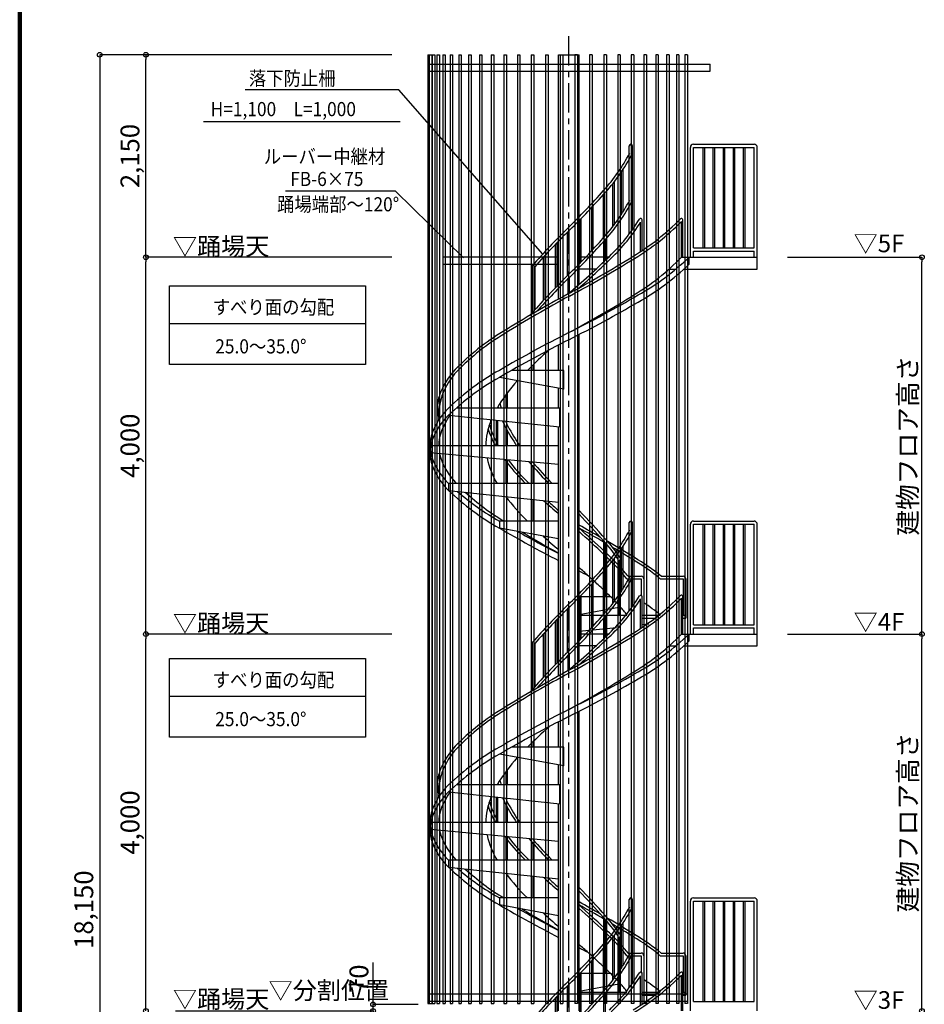
# Model space of a CAD drawing. Extents: x 373940 to 406716, y -3091 to 20195.
# Drawn here: x 374262 to 381943, y 6211 to 14572 of the extents above; entities that cross this region are included whole.
import ezdxf

# ---------------------------------------------------------------- set-up
doc = ezdxf.new("R2010")
doc.units = 0
doc.header["$LTSCALE"] = 400
doc.header["$MEASUREMENT"] = 0
doc.linetypes.add('CENTER1', pattern=[10, 6.25, -1.25, 1.25, -1.25])
doc.layers.get('0').update_dxf_attribs({"linetype": 'CONTINUOUS'})
doc.layers.get('DEFPOINTS').update_dxf_attribs({"linetype": 'CONTINUOUS'})
for name, color, linetype in [('ルーバー', 1, 'CONTINUOUS'), ('図面枠', 253, 'CONTINUOUS'), ('寸法', 6, 'CONTINUOUS'), ('本体2-1Ｆ', 161, 'CONTINUOUS'), ('本体5-2Ｆ', 63, 'CONTINUOUS')]:
    doc.layers.add(name, color=color, linetype=linetype)
doc.styles.add('1_40', font='romans.shx', dxfattribs={"width": 0.75, "bigfont": 'extfont2.shx'})
doc.dimstyles.new('1_50', dxfattribs={"dimscale": 40, "dimtxt": 4, "dimasz": 1, "dimexe": 0, "dimexo": 2, "dimgap": 1, "dimtad": 1, "dimlfac": 1.25, "dimdsep": 46, "dimlunit": 6, "dimtxsty": '1_40', "dimblk1": 'ORIGIN', "dimblk2": 'ORIGIN', "dimsah": 1, "dimcen": 0, "dimclrd": 256, "dimclre": 256, "dimclrt": 256, "dimazin": 0, "dimtfac": 1, "dimtmove": 2, "dimatfit": 3, "dimldrblk": 'NONE', "dimfxl": 1, "dimtolj": 1, "dimtzin": 0, "dimarcsym": 0})

# ---------------------------------------------------------------- blocks, each defined once
blk = doc.blocks.new('_ORIGIN')
at = {"color": 0, "linetype": 'ByBlock'}
blk.add_line((0, 0), (-1, 0), dxfattribs=at)
blk.add_circle((0, 0), 0.5, dxfattribs=at)
blk = doc.blocks.new('*D7')
at = {"layer": 'DEFPOINTS', "color": 0, "linetype": 'Continuous', "transparency": 16777216}
for p in [(380700.9, 9354.4), (381922.6, 9354.4), (380700.9, 6154.4)]:
    blk.add_point(p, dxfattribs=at)
at = {"layer": '寸法', "linetype": 'Continuous', "lineweight": -2, "transparency": 16777216}
for p, q in [((380780.9, 9354.4), (381922.6, 9354.4)), ((381922.6, 6194.4), (381922.6, 9314.4))]:
    blk.add_line(p, q, dxfattribs=at)
at = {"layer": '寸法', "linetype": 'Continuous', "lineweight": -2, "transparency": 16777216, "xscale": 40, "yscale": 40, "zscale": 40}
for p, rotation in [((381922.6, 9354.4), 90), ((381922.6, 6154.4), 270)]:
    blk.add_blockref('_ORIGIN', p, dxfattribs=dict(at, rotation=rotation))
at = {"layer": '寸法', "linetype": 'Continuous', "transparency": 16777216, "insert": (381802.6, 7754.4), "char_height": 160, "attachment_point": 5, "rotation": 90, "style": '1_40'}
blk.add_mtext('\\A1;建物フロア高さ', dxfattribs=at)
blk = doc.blocks.new('_NONE')
at = {"color": 0, "linetype": 'ByBlock'}
blk.add_circle((0, 0), 0.25, dxfattribs=at)
blk = doc.blocks.new('*D8')
at = {"layer": 'DEFPOINTS', "color": 0, "linetype": 'Continuous', "transparency": 16777216}
for p in [(380700.9, 12554.4), (381922.6, 12554.4), (380700.9, 9354.4)]:
    blk.add_point(p, dxfattribs=at)
at = {"layer": '寸法', "linetype": 'Continuous', "lineweight": -2, "transparency": 16777216}
for p, q in [((380780.9, 12554.4), (381922.6, 12554.4)), ((381922.6, 9394.4), (381922.6, 12514.4))]:
    blk.add_line(p, q, dxfattribs=at)
at = {"layer": '寸法', "linetype": 'Continuous', "lineweight": -2, "transparency": 16777216, "xscale": 40, "yscale": 40, "zscale": 40}
for p, rotation in [((381922.6, 12554.4), 90), ((381922.6, 9354.4), 270)]:
    blk.add_blockref('_ORIGIN', p, dxfattribs=dict(at, rotation=rotation))
at = {"layer": '寸法', "linetype": 'Continuous', "transparency": 16777216, "insert": (381802.6, 10954.4), "char_height": 160, "attachment_point": 5, "rotation": 90, "style": '1_40'}
blk.add_mtext('\\A1;建物フロア高さ', dxfattribs=at)
blk = doc.blocks.new('*D12')
at = {"layer": 'DEFPOINTS', "color": 0, "linetype": 'Continuous', "transparency": 16777216}
for p in [(375333.4, 12554.4), (377501.1, 12554.4), (377501.1, 9354.4)]:
    blk.add_point(p, dxfattribs=at)
at = {"layer": '寸法', "linetype": 'Continuous', "lineweight": -2, "transparency": 16777216}
for p, q in [((377421.1, 12554.4), (375333.4, 12554.4)), ((375333.4, 9394.4), (375333.4, 12514.4))]:
    blk.add_line(p, q, dxfattribs=at)
at = {"layer": '寸法', "linetype": 'Continuous', "lineweight": -2, "transparency": 16777216, "xscale": 40, "yscale": 40, "zscale": 40}
for p, rotation in [((375333.4, 12554.4), 90), ((375333.4, 9354.4), 270)]:
    blk.add_blockref('_ORIGIN', p, dxfattribs=dict(at, rotation=rotation))
at = {"layer": '寸法', "linetype": 'Continuous', "transparency": 16777216, "insert": (375198.2, 10954.4), "char_height": 160, "attachment_point": 5, "rotation": 90, "style": '1_40'}
blk.add_mtext('\\A1;4,000', dxfattribs=at)
blk = doc.blocks.new('*D13')
at = {"layer": 'DEFPOINTS', "color": 0, "linetype": 'Continuous', "transparency": 16777216}
for p in [(375333.4, 9354.4), (377501.1, 9354.4), (377501.1, 6154.4)]:
    blk.add_point(p, dxfattribs=at)
at = {"layer": '寸法', "linetype": 'Continuous', "lineweight": -2, "transparency": 16777216}
for p, q in [((377421.1, 9354.4), (375333.4, 9354.4)), ((375333.4, 6194.4), (375333.4, 9314.4))]:
    blk.add_line(p, q, dxfattribs=at)
at = {"layer": '寸法', "linetype": 'Continuous', "lineweight": -2, "transparency": 16777216, "xscale": 40, "yscale": 40, "zscale": 40}
for p, rotation in [((375333.4, 9354.4), 90), ((375333.4, 6154.4), 270)]:
    blk.add_blockref('_ORIGIN', p, dxfattribs=dict(at, rotation=rotation))
at = {"layer": '寸法', "linetype": 'Continuous', "transparency": 16777216, "insert": (375198.2, 7754.4), "char_height": 160, "attachment_point": 5, "rotation": 90, "style": '1_40'}
blk.add_mtext('\\A1;4,000', dxfattribs=at)
blk = doc.blocks.new('*D14')
at = {"layer": 'DEFPOINTS', "color": 0, "linetype": 'Continuous', "transparency": 16777216}
for p in [(375333.4, 14274.4), (377501.1, 14274.4), (377501.1, 12554.4)]:
    blk.add_point(p, dxfattribs=at)
at = {"layer": '寸法', "linetype": 'Continuous', "lineweight": -2, "transparency": 16777216}
blk.add_line((375333.4, 12594.4), (375333.4, 14234.4), dxfattribs=at)
at = {"layer": '寸法', "linetype": 'Continuous', "lineweight": -2, "transparency": 16777216, "xscale": 40, "yscale": 40, "zscale": 40}
for p, rotation in [((375333.4, 14274.4), 90), ((375333.4, 12554.4), 270)]:
    blk.add_blockref('_ORIGIN', p, dxfattribs=dict(at, rotation=rotation))
at = {"layer": '寸法', "linetype": 'Continuous', "transparency": 16777216, "insert": (375198.2, 13414.4), "char_height": 160, "attachment_point": 5, "rotation": 90, "style": '1_40'}
blk.add_mtext('\\A1;2,150', dxfattribs=at)
blk = doc.blocks.new('*D21')
at = {"layer": 'DEFPOINTS', "color": 0, "linetype": 'Continuous', "transparency": 16777216}
for p in [(377501.1, 14274.4), (374941.7, -245.6), (377119.9, -245.6)]:
    blk.add_point(p, dxfattribs=at)
at = {"layer": '寸法', "linetype": 'Continuous', "lineweight": -2, "transparency": 16777216}
for p, q in [((377421.1, 14274.4), (374941.7, 14274.4)), ((374941.7, 14234.4), (374941.7, -205.6)), ((377039.9, -245.6), (374941.7, -245.6))]:
    blk.add_line(p, q, dxfattribs=at)
at = {"layer": '寸法', "linetype": 'Continuous', "lineweight": -2, "transparency": 16777216, "xscale": 40, "yscale": 40, "zscale": 40}
for p, rotation in [((374941.7, 14274.4), 90), ((374941.7, -245.6), 270)]:
    blk.add_blockref('_ORIGIN', p, dxfattribs=dict(at, rotation=rotation))
at = {"layer": '寸法', "linetype": 'Continuous', "transparency": 16777216, "insert": (374806.5, 7014.4), "char_height": 160, "attachment_point": 5, "rotation": 90, "style": '1_40'}
blk.add_mtext('\\A1;18,150', dxfattribs=at)
blk = doc.blocks.new('*D23')
at = {"layer": 'DEFPOINTS', "color": 0, "linetype": 'Continuous', "transparency": 16777216}
for p in [(377262.1, 6210.4), (377726, 6210.4), (375505.2, 6154.4)]:
    blk.add_point(p, dxfattribs=at)
at = {"layer": '寸法', "linetype": 'Continuous', "lineweight": -2, "transparency": 16777216}
for p, q in [((377262.1, 6250.4), (377262.1, 6564.7)), ((377646, 6210.4), (377262.1, 6210.4)), ((377262.1, 6154.4), (377262.1, 6210.4)), ((375585.2, 6154.4), (377262.1, 6154.4)), ((377262.1, 6114.4), (377262.1, 6074.4))]:
    blk.add_line(p, q, dxfattribs=at)
at = {"layer": '寸法', "linetype": 'Continuous', "lineweight": -2, "transparency": 16777216, "xscale": 40, "yscale": 40, "zscale": 40}
for p, rotation in [((377262.1, 6210.4), 270), ((377262.1, 6154.4), 90)]:
    blk.add_blockref('_ORIGIN', p, dxfattribs=dict(at, rotation=rotation))
at = {"layer": '寸法', "linetype": 'Continuous', "transparency": 16777216, "insert": (377142.1, 6427.6), "char_height": 160, "attachment_point": 5, "rotation": 90, "style": '1_40'}
blk.add_mtext('\\A1;70', dxfattribs=at)

msp = doc.modelspace()

# ---------------------------------------------------------------- linework, layer by layer
at = {"layer": 'ルーバー', "linetype": 'Continuous'}
for p, q in [((377725.9785, 14274.4131), (377725.9785, 6218.4131)), ((377725.9785, 14274.4131), (377760.7489, 14274.4131)), ((377738.9889, 14274.4131), (377738.9889, 6218.4131)), ((377760.7489, 14274.4131), (377760.7489, 6218.4131)), ((377764.8672, 14274.4131), (377764.8672, 6218.4131)), ((377764.8672, 14274.4131), (377786.6272, 14274.4131)), ((377786.6272, 14274.4131), (377786.6272, 6218.4131)), ((377803.3297, 14274.4131), (377803.3297, 6218.4131)), ((377803.3297, 14274.4131), (377825.0897, 14274.4131)), ((377825.0897, 14274.4131), (377825.0897, 6218.4131)), ((377853.9552, 14274.4131), (377853.9552, 6218.4131)), ((377853.9552, 14274.4131), (377875.7152, 14274.4131)), ((377875.7152, 14274.4131), (377875.7152, 6218.4131)), ((377916.1889, 14274.4131), (377916.1889, 6218.4131)), ((377916.1889, 14274.4131), (377937.9489, 14274.4131)), ((377937.9489, 14274.4131), (377937.9489, 6218.4131)), ((377989.3491, 14274.4131), (377989.3491, 6218.4131)), ((377989.3491, 14274.4131), (378011.1091, 14274.4131)), ((378011.1091, 14274.4131), (378011.1091, 6218.4131)), ((378072.6341, 14274.4131), (378072.6341, 6218.4131)), ((378072.6341, 14274.4131), (378094.3941, 14274.4131)), ((378094.3941, 14274.4131), (378094.3941, 6218.4131)), ((378165.1314, 14274.4131), (378165.1314, 6218.4131)), ((378165.1314, 14274.4131), (378186.8914, 14274.4131)), ((378186.8914, 14274.4131), (378186.8914, 6218.4131)), ((378265.8277, 14274.4131), (378265.8277, 6218.4131)), ((378265.8277, 14274.4131), (378287.5877, 14274.4131)), ((378287.5877, 14274.4131), (378287.5877, 6218.4131)), ((378373.6197, 14274.4131), (378373.6197, 6218.4131)), ((378373.6197, 14274.4131), (378395.3797, 14274.4131)), ((378395.3797, 14274.4131), (378395.3797, 6218.4131)), ((378487.3264, 14274.4131), (378487.3264, 6218.4131)), ((378487.3264, 14274.4131), (378509.0864, 14274.4131)), ((378509.0864, 14274.4131), (378509.0864, 6218.4131)), ((378605.702, 14274.4131), (378605.702, 6218.4131)), ((378605.702, 14274.4131), (378627.462, 14274.4131)), ((378627.462, 14274.4131), (378627.462, 6218.4131)), ((378727.4495, 14274.4131), (378727.4495, 6218.4131)), ((378727.4495, 14274.4131), (378749.2095, 14274.4131)), ((378749.2095, 14274.4131), (378749.2095, 6218.4131)), ((378851.2352, 14274.4131), (378851.2352, 6218.4131)), ((378851.2352, 14274.4131), (378872.9952, 14274.4131)), ((378872.9952, 14274.4131), (378872.9952, 6218.4131)), ((378975.7026, 14274.4131), (378975.7026, 6218.4131)), ((378997.4626, 14274.4131), (378975.7026, 14274.4131)), ((378997.4626, 14274.4131), (378997.4626, 6218.4131)), ((379099.4882, 14274.4131), (379099.4882, 6218.4131)), ((379121.2482, 14274.4131), (379099.4882, 14274.4131)), ((379121.2482, 14274.4131), (379121.2482, 6218.4131)), ((379221.2358, 14274.4131), (379221.2358, 6218.4131)), ((379242.9958, 14274.4131), (379221.2358, 14274.4131)), ((379242.9958, 14274.4131), (379242.9958, 6218.4131)), ((379339.6114, 14274.4131), (379339.6114, 6218.4131)), ((379361.3714, 14274.4131), (379339.6114, 14274.4131)), ((379361.3714, 14274.4131), (379361.3714, 6218.4131)), ((379453.3181, 14274.4131), (379453.3181, 6218.4131)), ((379475.0781, 14274.4131), (379453.3181, 14274.4131)), ((379475.0781, 14274.4131), (379475.0781, 6218.4131)), ((379561.1101, 14274.4131), (379561.1101, 6218.4131)), ((379582.8701, 14274.4131), (379561.1101, 14274.4131)), ((379582.8701, 14274.4131), (379582.8701, 6218.4131)), ((379661.8063, 14274.4131), (379661.8063, 6218.4131)), ((379683.5663, 14274.4131), (379661.8063, 14274.4131)), ((379683.5663, 14274.4131), (379683.5663, 6218.4131)), ((379754.3037, 14274.4131), (379754.3037, 6218.4131)), ((379776.0637, 14274.4131), (379754.3037, 14274.4131)), ((379776.0637, 14274.4131), (379776.0637, 6218.4131)), ((379837.5887, 14274.4131), (379837.5887, 6218.4131)), ((379859.3487, 14274.4131), (379837.5887, 14274.4131)), ((379859.3487, 14274.4131), (379859.3487, 6218.4131)), ((379910.7488, 14274.4131), (379910.7488, 6218.4131)), ((379932.5088, 14274.4131), (379910.7488, 14274.4131)), ((379932.5088, 14274.4131), (379932.5088, 6218.4131)), ((377725.4807, 14194.4131), (380125.3771, 14194.4131)), ((377725.4807, 14134.4131), (380125.3771, 14134.4131)), ((380125.3771, 14134.4131), (380125.3771, 14194.4131)), ((378837.8289, 12554.4131), (377858.7066, 12554.4131)), ((378837.8289, 12494.4131), (377858.7066, 12494.4131)), ((377725.4807, 6298.4131), (379932.5088, 6298.4131)), ((377725.4807, 6238.4131), (379932.5088, 6238.4131)), ((377725.9785, 6218.4131), (377760.7489, 6218.4131)), ((377764.8672, 6218.4131), (377786.6272, 6218.4131)), ((377803.3297, 6218.4131), (377825.0897, 6218.4131)), ((377853.9552, 6218.4131), (377875.7152, 6218.4131)), ((377916.1889, 6218.4131), (377937.9489, 6218.4131)), ((377989.3491, 6218.4131), (378011.1091, 6218.4131)), ((378072.6341, 6218.4131), (378094.3941, 6218.4131)), ((378165.1314, 6218.4131), (378186.8914, 6218.4131)), ((378265.8277, 6218.4131), (378287.5877, 6218.4131)), ((378373.6197, 6218.4131), (378395.3797, 6218.4131)), ((378487.3264, 6218.4131), (378509.0864, 6218.4131)), ((378605.702, 6218.4131), (378627.462, 6218.4131)), ((378727.4495, 6218.4131), (378749.2095, 6218.4131)), ((378851.2352, 6218.4131), (378872.9952, 6218.4131)), ((378997.4626, 6218.4131), (378975.7026, 6218.4131)), ((379121.2482, 6218.4131), (379099.4882, 6218.4131)), ((379242.9958, 6218.4131), (379221.2358, 6218.4131)), ((379361.3714, 6218.4131), (379339.6114, 6218.4131)), ((379475.0781, 6218.4131), (379453.3181, 6218.4131)), ((379582.8701, 6218.4131), (379561.1101, 6218.4131)), ((379683.5663, 6218.4131), (379661.8063, 6218.4131)), ((379776.0637, 6218.4131), (379754.3037, 6218.4131)), ((379859.3487, 6218.4131), (379837.5887, 6218.4131)), ((379932.5088, 6218.4131), (379910.7488, 6218.4131))]:
    msp.add_line(p, q, dxfattribs=at)
at = {"layer": '図面枠', "linetype": 'Continuous', "lineweight": 120}
msp.add_line((374262.1196, 19868.9843), (374262.1196, -3091.0157), dxfattribs=at)
at = {"layer": '寸法', "linetype": 'Continuous'}
for p, q in [((377479.8962, 13975.8539), (376176.392, 13975.8539)), ((375821.7742, 13706.6538), (377492.9385, 13706.6538)), ((377453.0085, 13116.326), (376520.1974, 13116.326))]:
    msp.add_line(p, q, dxfattribs=at)
at = {"layer": '寸法', "color": 6, "linetype": 'Continuous'}
for p, q in [((378704.2891, 12582.3255), (377479.8962, 13975.8539)), ((378029.2547, 12549.1467), (377453.0085, 13116.326)), ((375534.1484, 12312.9452), (377199.014, 12312.9452)), ((375534.1484, 11644.7539), (375534.1484, 12312.9452)), ((377199.014, 12312.9452), (377199.014, 11644.7539)), ((377199.014, 11990.2433), (375534.1484, 11990.2433)), ((377199.014, 11644.7539), (375534.1484, 11644.7539)), ((375534.1484, 9147.5213), (377199.014, 9147.5213)), ((375534.1484, 8479.33), (375534.1484, 9147.5213)), ((377199.014, 9147.5213), (377199.014, 8479.33)), ((377199.014, 8824.8193), (375534.1484, 8824.8193)), ((377199.014, 8479.33), (375534.1484, 8479.33))]:
    msp.add_line(p, q, dxfattribs=at)
at = {"layer": '本体2-1Ｆ', "linetype": 'CENTER1', "ltscale": 0.1}
msp.add_line((378924.3489, -1015.6593), (378924.3489, 14432.244), dxfattribs=at)
at = {"layer": '本体5-2Ｆ', "linetype": 'Continuous'}
for p, q in [((378837.8289, 12554.4131), (378837.8289, 14274.4131)), ((378837.8289, 14274.4131), (379010.8689, 14274.4131)), ((379010.8689, 12554.4131), (379010.8689, 14274.4131)), ((379437.2688, 12751.8654), (379437.2688, 13500.8131)), ((379464.4688, 12789.1263), (379464.4688, 13500.8131)), ((379956.4365, 12554.4131), (379956.4365, 13487.2131)), ((379983.6365, 13514.4131), (380497.1489, 13514.4131)), ((379983.6365, 12634.4131), (379983.6365, 13487.2131)), ((379983.6365, 13487.2131), (380497.1489, 13487.2131)), ((380062.6848, 13487.2131), (380062.6848, 12634.4131)), ((380075.4848, 13487.2131), (380075.4848, 12634.4131)), ((380148.2702, 13487.2131), (380148.2702, 12634.4131)), ((380161.0702, 13487.2131), (380161.0702, 12634.4131)), ((380233.8555, 13487.2131), (380233.8555, 12634.4131)), ((380246.6555, 13487.2131), (380246.6555, 12634.4131)), ((380319.4409, 13487.2131), (380319.4409, 12634.4131)), ((380332.2409, 13487.2131), (380332.2409, 12634.4131)), ((380405.0263, 13487.2131), (380405.0263, 12634.4131)), ((380417.8263, 13487.2131), (380417.8263, 12634.4131)), ((380497.1489, 12634.4131), (380497.1489, 13487.2131)), ((380524.3489, 12554.4131), (380524.3489, 13487.2131)), ((379381.752, 13295.9704), (379381.752, 12936.3708)), ((379368.952, 13276.6967), (379368.952, 12916.211)), ((379295.2529, 13176.2601), (379295.2529, 12811.5459)), ((379308.0529, 13192.5195), (379308.0529, 12828.45)), ((379215.1404, 13083.2282), (379215.1404, 12715.9323)), ((379227.9404, 13097.578), (379227.9404, 12730.2363)), ((379115.7172, 12974.6329), (379115.7172, 12606.52)), ((379128.5172, 12988.3339), (379128.5172, 12620.3228)), ((379027.3679, 12882.2499), (379027.3679, 12513.4589)), ((379014.5679, 12869.1762), (379014.5679, 12500.2904)), ((379534.0292, 12603.0808), (379534.0292, 12853.9014)), ((379546.0292, 12610.9538), (379546.0292, 12872.287)), ((379880.4401, 12554.4131), (379880.4401, 12858.929)), ((379892.4401, 12554.4131), (379892.4401, 12872.8156)), ((378911.7439, 12766.7296), (378911.7439, 12397.2872)), ((378924.5439, 12779.3567), (378924.5439, 12409.8531)), ((378808.52, 12662.11), (378808.52, 12293.4147)), ((378821.32, 12675.3571), (378821.32, 12306.5661)), ((379221.9353, 12516.9972), (379221.9353, 12690.8351)), ((379234.7353, 12529.2728), (379234.7353, 12705.2305)), ((379983.6365, 12634.4131), (380497.1489, 12634.4131)), ((378706.9773, 12554.1791), (378706.9773, 12186.2742)), ((378719.7773, 12568.0672), (378719.7773, 12200.0594)), ((378837.8289, 12199.6464), (378837.8289, 12554.4131)), ((379010.8689, 12323.3995), (379010.8689, 12554.4131)), ((379260.7471, 12554.4131), (379010.8689, 12554.4131)), ((379880.4401, 12554.4131), (380524.3489, 12554.4131)), ((379944.7347, 12554.4131), (379944.7347, 12494.4132)), ((379983.6365, 12607.2131), (380497.1489, 12607.2131)), ((379983.6365, 12554.4131), (379983.6365, 12607.2131)), ((380497.1489, 12554.4131), (380497.1489, 12607.2131)), ((380524.3489, 12454.4131), (380524.3489, 12554.4131)), ((378613.5676, 12483.1502), (378613.5676, 12083.1502)), ((378635.3276, 12473.9832), (378635.3276, 12107.5758)), ((378930.7489, 12254.1125), (378930.7489, 12385.451)), ((379155.6387, 12454.4131), (379010.8689, 12454.4131)), ((379775.4752, 12454.4131), (379832.6654, 12454.4131)), ((379901.6607, 12454.4131), (380524.3489, 12454.4131)), ((378917.9489, 12243.2501), (378917.9489, 12372.8602)), ((379010.8689, 9354.4131), (379010.8689, 11898.5959)), ((378837.8289, 11594.4131), (378837.8289, 11810.2302)), ((378613.9625, 11594.4131), (378613.9625, 11634.6357)), ((378626.7625, 11594.4131), (378626.7625, 11646.8744)), ((378881.0889, 11594.4131), (378439.5888, 11594.4131)), ((378881.0889, 11434.4131), (378881.0889, 11594.4131)), ((378881.0889, 11434.4131), (378335.2289, 11534.4131)), ((378391.429, 11274.4131), (378391.429, 11388.2783)), ((378404.229, 11274.4131), (378404.229, 11405.4869)), ((378837.8289, 11274.4131), (378837.8289, 11442.3382)), ((377903.9631, 11214.4131), (378849.4209, 11114.4131)), ((378849.4209, 11274.4131), (377969.4176, 11274.4131)), ((378849.4209, 11114.4131), (378849.4209, 11274.4131)), ((377820.3489, 11172.8075), (377820.3489, 11186.3909)), ((378309.9489, 10954.4131), (378309.9489, 11171.4724)), ((378322.7489, 10954.4131), (378322.7489, 11170.1186)), ((378391.429, 10954.4131), (378391.429, 11103.3059)), ((378404.229, 10954.4131), (378404.229, 11079.8883)), ((378837.8289, 9354.4131), (378837.8289, 11115.6392)), ((378837.8289, 10954.4131), (377746.1089, 10954.4131)), ((377746.1089, 10954.4131), (377746.1089, 10894.4131)), ((378837.8289, 10794.4131), (377746.1089, 10894.4131)), ((378391.429, 10634.4131), (378391.429, 10835.3027)), ((378404.229, 10634.4131), (378404.229, 10834.1302)), ((378613.9625, 10634.4131), (378613.9625, 10785.2305)), ((378626.7625, 10634.4131), (378626.7625, 10770.8351)), ((378837.8289, 10634.4131), (377903.9631, 10634.4131)), ((377903.9631, 10634.4131), (377903.9631, 10574.4131)), ((377903.9631, 10574.4131), (378837.8289, 10475.6392)), ((378613.9625, 10314.4131), (378613.9625, 10499.3173)), ((378626.7625, 10314.4131), (378626.7625, 10497.9634)), ((378335.2289, 10314.4131), (378335.2289, 10254.4131)), ((378837.8289, 10314.4131), (378335.2289, 10314.4131)), ((379437.2688, 9551.8654), (379437.2688, 10300.8131)), ((379464.4688, 9589.1263), (379464.4688, 10300.8131)), ((379956.4365, 9354.4131), (379956.4365, 10287.2131)), ((379983.6365, 10314.4131), (380497.1489, 10314.4131)), ((379983.6365, 10287.2131), (380497.1489, 10287.2131)), ((379983.6365, 9434.4131), (379983.6365, 10287.2131)), ((380062.6848, 10287.2131), (380062.6848, 9434.4131)), ((380075.4848, 10287.2131), (380075.4848, 9434.4131)), ((380148.2702, 10287.2131), (380148.2702, 9434.4131)), ((380161.0702, 10287.2131), (380161.0702, 9434.4131)), ((380233.8555, 10287.2131), (380233.8555, 9434.4131)), ((380246.6555, 10287.2131), (380246.6555, 9434.4131)), ((380319.4409, 10287.2131), (380319.4409, 9434.4131)), ((380332.2409, 10287.2131), (380332.2409, 9434.4131)), ((380405.0263, 10287.2131), (380405.0263, 9434.4131)), ((380417.8263, 10287.2131), (380417.8263, 9434.4131)), ((380497.1489, 9434.4131), (380497.1489, 10287.2131)), ((380524.3489, 9354.4131), (380524.3489, 10287.2131)), ((378837.8289, 10162.3382), (378335.2289, 10254.4131)), ((379221.9353, 9674.4131), (379221.9353, 10145.2728)), ((379234.7353, 9674.4131), (379234.7353, 10130.9211)), ((379368.952, 10076.6967), (379368.952, 9716.211)), ((379381.752, 10095.9704), (379381.752, 9736.3708)), ((379295.2529, 9976.2601), (379295.2529, 9611.5459)), ((379308.0529, 9992.5195), (379308.0529, 9628.45)), ((379347.8502, 9514.4131), (379347.8502, 9983.5331)), ((379360.6502, 9514.4131), (379360.6502, 9987.5633)), ((379215.1404, 9883.2282), (379215.1404, 9515.9323)), ((379227.9404, 9897.578), (379227.9404, 9530.2363)), ((379128.5172, 9788.3339), (379128.5172, 9420.3228)), ((379416.8672, 9823.5331), (379539.3144, 9823.5331)), ((379427.4107, 9845.2931), (379539.3144, 9845.2931)), ((379539.3144, 9823.5331), (379539.3144, 9676.4186)), ((379561.0744, 9823.5331), (379561.0744, 9514.4131)), ((379701.1221, 9823.5331), (379894.9085, 9823.5331)), ((379708.852, 9845.2931), (379894.9085, 9845.2931)), ((379894.9085, 9823.5331), (379894.9085, 9514.4131)), ((379916.6685, 9823.5331), (379916.6685, 9514.4131)), ((379115.7172, 9774.6329), (379115.7172, 9406.52)), ((379010.8689, 9674.4131), (379276.348, 9674.4131)), ((379014.5679, 9669.1762), (379014.5679, 9300.2904)), ((379027.3679, 9682.2499), (379027.3679, 9313.4589)), ((379534.0292, 9403.0808), (379534.0292, 9653.9014)), ((379546.0292, 9410.9538), (379546.0292, 9672.287)), ((379880.4401, 9354.4131), (379880.4401, 9658.929)), ((379892.4401, 9354.4131), (379892.4401, 9672.8156)), ((378911.7439, 9566.7296), (378911.7439, 9197.2872)), ((378924.5439, 9579.3567), (378924.5439, 9209.8531)), ((379010.8689, 9522.3382), (379347.8502, 9584.0722)), ((379360.6502, 9586.4171), (379361.573, 9586.5862)), ((378808.52, 9462.11), (378808.52, 9093.4147)), ((378821.32, 9475.3571), (378821.32, 9106.5661)), ((379010.8689, 9514.4131), (379416.4658, 9514.4131)), ((379221.9353, 9316.9972), (379221.9353, 9490.8351)), ((379234.7353, 9329.2728), (379234.7353, 9505.2305)), ((379546.0292, 9514.4131), (379700.5872, 9514.4131)), ((379546.0292, 9488.8131), (379669.3282, 9488.8131)), ((379892.4401, 9514.4131), (379916.6685, 9514.4131)), ((379892.4401, 9488.8131), (379916.6685, 9488.8131)), ((379916.6685, 9514.4131), (379916.6685, 9488.8131)), ((378719.7773, 9368.0672), (378719.7773, 9000.0594)), ((379328.236, 9409.0114), (379010.8689, 9375.4438)), ((379603.2862, 9438.1032), (379546.0292, 9432.0471)), ((379983.6365, 9434.4131), (380497.1489, 9434.4131)), ((379983.6365, 9407.2131), (380497.1489, 9407.2131)), ((379983.6365, 9354.4131), (379983.6365, 9407.2131)), ((380497.1489, 9354.4131), (380497.1489, 9407.2131)), ((378613.5676, 9283.1502), (378613.5676, 8883.1502)), ((378706.9773, 9354.1791), (378706.9773, 8986.2742)), ((378837.8289, 8999.6464), (378837.8289, 9354.4131)), ((379010.8689, 9123.3995), (379010.8689, 9354.4131)), ((379260.7471, 9354.4131), (379010.8689, 9354.4131)), ((379880.4401, 9354.4131), (380524.3489, 9354.4131)), ((379944.7347, 9354.4131), (379944.7347, 9294.4132)), ((380524.3489, 9254.4131), (380524.3489, 9354.4131)), ((378635.3276, 9273.9832), (378635.3276, 8907.5758)), ((379155.6387, 9254.4131), (379010.8689, 9254.4131)), ((379775.4752, 9254.4131), (379832.6654, 9254.4131)), ((379901.6607, 9254.4131), (380524.3489, 9254.4131)), ((378917.9489, 9043.2501), (378917.9489, 9172.8602)), ((378930.7489, 9054.1125), (378930.7489, 9185.451)), ((379010.8689, 6154.4131), (379010.8689, 8698.5959)), ((378837.8289, 8394.4131), (378837.8289, 8610.2302)), ((378626.7625, 8394.4131), (378626.7625, 8446.8744)), ((378881.0889, 8394.4131), (378439.5888, 8394.4131)), ((378613.9625, 8394.4131), (378613.9625, 8434.6357)), ((378881.0889, 8234.4131), (378881.0889, 8394.4131)), ((378881.0889, 8234.4131), (378335.2289, 8334.4131)), ((378404.229, 8074.4131), (378404.229, 8205.4869)), ((378837.8289, 8074.4131), (378837.8289, 8242.3382)), ((378391.429, 8074.4131), (378391.429, 8188.2783)), ((378849.4209, 8074.4131), (377969.4176, 8074.4131)), ((378849.4209, 7914.4131), (378849.4209, 8074.4131)), ((377820.3489, 7972.8075), (377820.3489, 7986.3909)), ((377903.9631, 8014.4131), (378849.4209, 7914.4131)), ((378309.9489, 7754.4131), (378309.9489, 7971.4724)), ((378322.7489, 7754.4131), (378322.7489, 7970.1186)), ((378391.429, 7754.4131), (378391.429, 7903.3059)), ((378404.229, 7754.4131), (378404.229, 7879.8883)), ((378837.8289, 6154.4131), (378837.8289, 7915.6392)), ((378837.8289, 7754.4131), (377746.1089, 7754.4131)), ((377746.1089, 7754.4131), (377746.1089, 7694.4131)), ((378837.8289, 7594.4131), (377746.1089, 7694.4131)), ((378391.429, 7434.4131), (378391.429, 7635.3027)), ((378404.229, 7434.4131), (378404.229, 7634.1302)), ((378613.9625, 7434.4131), (378613.9625, 7585.2305)), ((378626.7625, 7434.4131), (378626.7625, 7570.8351)), ((378837.8289, 7434.4131), (377903.9631, 7434.4131)), ((377903.9631, 7434.4131), (377903.9631, 7374.4131)), ((377903.9631, 7374.4131), (378837.8289, 7275.6392)), ((378613.9625, 7114.4131), (378613.9625, 7299.3173)), ((378626.7625, 7114.4131), (378626.7625, 7297.9634)), ((378837.8289, 7114.4131), (378335.2289, 7114.4131)), ((378335.2289, 7114.4131), (378335.2289, 7054.4131)), ((379983.6365, 7114.4131), (380497.1489, 7114.4131)), ((378837.8289, 6962.3382), (378335.2289, 7054.4131)), ((379437.2688, 6351.8654), (379437.2688, 7100.8131)), ((379464.4688, 6389.1263), (379464.4688, 7100.8131)), ((379956.4365, 6154.4131), (379956.4365, 7087.2131)), ((379983.6365, 6234.4131), (379983.6365, 7087.2131)), ((379983.6365, 7087.2131), (380497.1489, 7087.2131)), ((380062.6848, 7087.2131), (380062.6848, 6234.4131)), ((380075.4848, 7087.2131), (380075.4848, 6234.4131)), ((380148.2702, 7087.2131), (380148.2702, 6234.4131)), ((380161.0702, 7087.2131), (380161.0702, 6234.4131)), ((380233.8555, 7087.2131), (380233.8555, 6234.4131)), ((380246.6555, 7087.2131), (380246.6555, 6234.4131)), ((380319.4409, 7087.2131), (380319.4409, 6234.4131)), ((380332.2409, 7087.2131), (380332.2409, 6234.4131)), ((380405.0263, 7087.2131), (380405.0263, 6234.4131)), ((380417.8263, 7087.2131), (380417.8263, 6234.4131)), ((380497.1489, 6234.4131), (380497.1489, 7087.2131)), ((380524.3489, 6154.4131), (380524.3489, 7087.2131)), ((379221.9353, 6474.4131), (379221.9353, 6945.2728)), ((379234.7353, 6474.4131), (379234.7353, 6930.9211)), ((379368.952, 6876.6967), (379368.952, 6516.211)), ((379381.752, 6895.9704), (379381.752, 6536.3708)), ((379295.2529, 6776.2601), (379295.2529, 6411.5459)), ((379308.0529, 6792.5195), (379308.0529, 6428.45)), ((379347.8502, 6314.4131), (379347.8502, 6783.5331)), ((379360.6502, 6314.4131), (379360.6502, 6787.5633)), ((379227.9404, 6697.578), (379227.9404, 6330.2363)), ((379215.1404, 6683.2282), (379215.1404, 6315.9323)), ((379416.8672, 6623.5331), (379539.3144, 6623.5331)), ((379427.4107, 6645.2931), (379539.3144, 6645.2931)), ((379539.3144, 6623.5331), (379539.3144, 6476.4186)), ((379561.0744, 6623.5331), (379561.0744, 6314.4131)), ((379701.1221, 6623.5331), (379894.9085, 6623.5331)), ((379708.852, 6645.2931), (379894.9085, 6645.2931)), ((379894.9085, 6623.5331), (379894.9085, 6314.4131)), ((379916.6685, 6623.5331), (379916.6685, 6314.4131)), ((379115.7172, 6574.6329), (379115.7172, 6206.52)), ((379128.5172, 6588.3339), (379128.5172, 6220.3228)), ((379010.8689, 6474.4131), (379276.348, 6474.4131)), ((379014.5679, 6469.1762), (379014.5679, 6100.2904)), ((379027.3679, 6482.2499), (379027.3679, 6113.4589)), ((379534.0292, 6203.0808), (379534.0292, 6453.9014)), ((379546.0292, 6210.9538), (379546.0292, 6472.287)), ((379880.4401, 6154.4131), (379880.4401, 6458.929)), ((379892.4401, 6154.4131), (379892.4401, 6472.8156)), ((378911.7439, 6366.7296), (378911.7439, 5997.2872)), ((378924.5439, 6379.3567), (378924.5439, 6009.8531)), ((379010.8689, 6322.3382), (379347.8502, 6384.0722)), ((379360.6502, 6386.4171), (379361.573, 6386.5862)), ((378821.32, 6275.3571), (378821.32, 5906.5661)), ((379010.8689, 6314.4131), (379416.4658, 6314.4131)), ((379221.9353, 6116.9972), (379221.9353, 6290.8351)), ((379234.7353, 6129.2728), (379234.7353, 6305.2305)), ((379546.0292, 6314.4131), (379700.5872, 6314.4131)), ((379546.0292, 6288.8131), (379669.3282, 6288.8131)), ((379892.4401, 6314.4131), (379916.6685, 6314.4131)), ((379892.4401, 6288.8131), (379916.6685, 6288.8131)), ((379916.6685, 6314.4131), (379916.6685, 6288.8131)), ((378808.52, 6262.11), (378808.52, 5893.4147)), ((379603.2862, 6238.1032), (379546.0292, 6232.0471)), ((379983.6365, 6234.4131), (380497.1489, 6234.4131))]:
    msp.add_line(p, q, dxfattribs=at)
for centre, radius, start, end in [((379450.8688, 13500.8131), 13.6, 0, 180), ((379983.6365, 13487.2131), 27.2, 90, 180), ((380497.1489, 13487.2131), 27.2, 0, 90), ((378052.8627, 14169.2335), 1568.4814, 318.09879301, 332.27466617), ((378052.9396, 14169.1806), 1590.1484, 318.09860427, 332.27110315), ((374538.0431, 17265.6042), 6252.6037, 314.450968, 318.48927703), ((374538.5425, 17265.113), 6273.6634, 314.45076967, 318.48832168), ((378052.8627, 13769.2335), 1568.4814, 318.09879301, 332.27466617), ((378052.9396, 13769.1806), 1590.1484, 318.09860427, 332.27110315), ((378173.2045, 13706.4222), 1584.1284, 313.7552119, 328.49559004), ((378447.2622, 14269.0353), 1988.8571, 300.97303587, 315.75004058), ((379534.0292, 12872.287), 12, 0, 148.18333287), ((379880.4401, 12872.8156), 12, 0, 135.4708751), ((383309.9202, 8323.9361), 6273.3396, 134.45066312, 138.47105003), ((378179.1435, 13701.1976), 1598.0068, 313.73206622, 327.97963751), ((378449.9039, 14265.3998), 2006.1391, 300.96491306, 315.48600922), ((382974.6874, 8654.0475), 5781.1723, 134.37015982, 138.64255698), ((374538.0431, 16865.6042), 6252.6037, 314.450968, 318.48927703), ((374538.5425, 16865.113), 6273.6634, 314.45076967, 318.48832168), ((374547.92, 17402.0712), 6760.9602, 310.26090762, 314.28669357), ((373979.274, 21400.7596), 10404.2856, 298.34605712, 301.85662043), ((373980.4681, 21398.6251), 10423.6, 298.34582319, 301.85599609), ((374513.9335, 17438.4009), 6832.4581, 311.14556426, 314.27791977), ((378447.0089, 13949.39), 2000.1714, 300.97243656, 315.77893048), ((378477.3807, 14081.3645), 2117.713, 299.29120934, 313.85975883), ((378477.3807, 14021.3645), 2117.713, 299.29120944, 313.85976124), ((383310.1553, 7923.7132), 6273.6634, 134.45076967, 138.48832168), ((383296.8022, 7936.7211), 6233.2665, 134.44696803, 138.14314967), ((383868.2297, 3070.2011), 10423.6, 118.34582319, 121.85599609), ((383869.4238, 3068.0666), 10404.2856, 118.34605712, 121.85662043), ((373979.3196, 21080.6808), 10415.0746, 298.3460279, 301.85662187), ((373817.9486, 22017.5809), 11320.3059, 296.81320494, 300.20691418), ((373817.9486, 21957.5809), 11320.3059, 296.81320494, 300.20691418), ((379646.3075, 11142.9968), 1396.5558, 137.77034927, 138.91608397), ((379401.6586, 10199.4793), 2010.9987, 120.97075022, 135.77512865), ((379401.7762, 10199.333), 1989.4261, 120.96830058, 135.7800808), ((384030.7492, 1811.2452), 11320.3059, 116.81320494, 120.20691418), ((384030.7492, 1751.2452), 11320.3059, 116.81320494, 120.20691418), ((383374.5994, 6668.3024), 6879.5471, 132.15479714, 134.27055165), ((378389.6156, 11188.4372), 595.994, 136.05482184, 160.76263062), ((378389.8304, 11188.3057), 574.4823, 136.09027241, 160.78743602), ((379371.3171, 9747.4617), 2117.713, 119.29120934, 133.85975883), ((379371.3171, 9687.4617), 2117.713, 119.29120934, 133.85975883), ((379730.1897, 10403.1122), 1662.1869, 138.40439961, 148.38630383), ((378161.6671, 11275.3713), 352.1996, 161.89737493, 180.15588901), ((378335.0356, 11210.0582), 515.5872, 161.06630743, 183.38679912), ((378325.0105, 11212.438), 505.3333, 160.9527095, 182.95457977), ((379144.493, 11480.9493), 822.2028, 191.75472284, 194.54844982), ((378306.6359, 10857.6734), 579.4975, 134.01649164, 159.45121525), ((378306.6359, 10797.6734), 579.4975, 134.01649164, 159.45121525), ((378167.1863, 11273.9453), 357.7177, 179.92507997, 194.16755666), ((378429.6559, 10848.841), 629.3973, 144.63782735, 160.29304425), ((379139.2931, 11479.6566), 838.6052, 193.23398526, 194.16669947), ((378966.8211, 10899.973), 753.2063, 158.4926053, 167.64931573), ((378918.4761, 11312.659), 691.4144, 195.02392362, 208.34323486), ((379022.9245, 11438.5587), 715.0211, 202.40932419, 207.40972046), ((379018.0259, 11436.1669), 687.812, 203.36747584, 207.41055767), ((378066.5146, 10955.478), 320.4075, 160.75636085, 180.19042852), ((378161.909, 10955.3536), 341.5614, 161.96861549, 180.15776179), ((378753.5774, 10954.8055), 533.2286, 168.50377259, 180.04216129), ((378895.0823, 11302.6874), 687.7982, 197.55055197, 210.4217551), ((379893.6459, 11908.4291), 1704.3763, 207.9607971, 214.03816176), ((379862.9311, 11889.9784), 1646.8371, 207.89413006, 214.61772164), ((378066.5146, 10895.478), 320.4075, 160.75636085, 180.19042852), ((378066.5146, 10953.3482), 320.4075, 179.80957148, 199.24363915), ((378916.6536, 11323.4188), 695.1916, 211.31711615, 212.05933491), ((378066.5146, 10893.3482), 320.4075, 179.80957148, 199.24363915), ((378145.0158, 10949.2735), 324.2004, 191.07124754, 198.24984977), ((378306.6359, 11051.1528), 579.4975, 200.54878475, 225.98350836), ((378306.6359, 10991.1528), 579.4975, 200.54878475, 225.98350836), ((378389.6996, 11040.4421), 585.2119, 199.22478414, 223.93290056), ((378732.8075, 10950.4478), 512.1637, 191.30631207, 191.56762767), ((378919.8243, 10994.677), 704.2751, 192.04188513, 210.76637077), ((379734.7641, 11826.3698), 1677.1313, 216.18293613, 216.77698272), ((379616.2654, 11732.1665), 1525.7733, 217.40372058, 226.01102805), ((379618.6741, 11734.8601), 1507.5989, 216.71383829, 226.44313514), ((379653.9723, 11732.6635), 1406.8245, 220.57909861, 222.22593709), ((383399.3214, 15026.8504), 6394.6072, 221.52939493, 223.38498795), ((383641.551, 15253.4424), 6704.525, 221.45703548, 223.54642279), ((385169.3854, 17407.3094), 9443.9084, 225.75262944, 225.82139583), ((379371.3171, 12101.3645), 2117.713, 226.14024117, 240.70879066), ((379347.6207, 12125.8383), 2075.1382, 228.71340746, 240.79950529), ((379374.3712, 11990.9601), 1953.166, 227.13241509, 239.13450606), ((379625.962, 11421.6732), 1528.4383, 216.01073426, 226.42218822), ((383271.3802, 15447.7737), 6737.5682, 227.38869032, 228.84986712), ((383268.0986, 15443.9842), 6710.7961, 227.63855624, 228.68712184), ((374497.0808, 5965.4733), 6330.0552, 41.52213381, 44.51454685), ((374487.7902, 5956.9276), 6320.917, 41.52306021, 44.30980602), ((379450.8688, 10300.8131), 13.6, 0, 180), ((379983.6365, 10287.2131), 27.2, 90, 180), ((380497.1489, 10287.2131), 27.2, 0, 90), ((384047.5225, 20067.6461), 11354.7277, 239.79626837, 242.68947809), ((384017.8051, 20072.0489), 11291.6931, 240.68752853, 242.69402579), ((383854.3501, 19132.9751), 10383.5697, 239.1464054, 241.11055726), ((374022.8034, 1226.3265), 10336.508, 59.97782587, 61.14675929), ((374012.6958, 1208.3843), 10335.341, 59.7335462, 61.07919713), ((374540.9175, 5140.3394), 6792.1772, 46.43493957, 48.84465217), ((374527.9312, 5126.1323), 6789.6637, 46.26328156, 48.68035925), ((378052.8627, 10969.2335), 1568.4814, 318.09879301, 332.27466617), ((378052.9396, 10969.1806), 1590.1484, 318.09860427, 332.27110315), ((383278.8605, 15136.116), 6737.8928, 227.27640561, 228.76775231), ((378146.8031, 9174.8146), 1448.3407, 34.46192837, 42.16825618), ((378128.5207, 9159.383), 1494.0108, 34.34745415, 42.13713772), ((373906.9053, 1027.7601), 10566.4265, 58.15441094, 59.59266224), ((374412.7826, 5004.4046), 6978.9825, 45.77153201, 46.29663353), ((373882.3741, 987.2774), 10592.0012, 58.15603206, 59.25935142), ((377921.7061, 8603.2363), 1931.3207, 42.40220089, 47.16723787), ((377919.8805, 8586.1755), 1966.1937, 43.42615489, 46.19988258), ((378504.4645, 8362.126), 1888.8356, 50.68803401, 59.22939091), ((378506.4748, 8365.1142), 1906.9977, 50.912396, 59.22975203), ((374538.0431, 14065.6042), 6252.6037, 314.450968, 318.48927703), ((374538.5425, 14065.113), 6273.6634, 314.45076967, 318.48832168), ((374592.0374, 4877.6884), 6704.4756, 47.87057818, 48.76973487), ((373880.4651, -48.8633), 11185.1072, 62.24399882, 62.69792864), ((378204.0346, 8873.4979), 1562.3812, 38.46205726, 42.24384936), ((378189.9913, 8861.7971), 1558.8972, 38.09254915, 41.32698366), ((374521.4896, 4799.7241), 6809.6204, 46.91007545, 47.87039785), ((378052.8627, 10569.2335), 1568.4814, 318.09879301, 332.27466617), ((378052.9396, 10569.1806), 1590.1484, 318.09860427, 332.27110315), ((379539.3144, 9823.5331), 21.76, 0, 90), ((379894.9085, 9823.5331), 21.76, 0, 90), ((374461.6129, 4735.5651), 6897.3791, 46.35691161, 46.91093103), ((374407.4718, 4678.9145), 6975.7409, 45.73542752, 46.21078683), ((378173.2045, 10506.4222), 1584.1284, 313.7552119, 328.49559004), ((378285.9398, 8628.314), 1440.5664, 42.51098009, 46.56643527), ((378179.1435, 10501.1976), 1598.0068, 313.73206622, 327.97963751), ((378447.2622, 11069.0353), 1988.8571, 300.97303587, 315.75004058), ((378449.9039, 11065.3998), 2006.1391, 300.96491306, 315.48600922), ((379534.0292, 9672.287), 12, 0, 148.18333287), ((378480.311, 8010.1486), 1939.7556, 50.93467784, 56.14005371), ((379880.4401, 9672.8156), 12, 0, 135.4708751), ((383309.9202, 5123.9361), 6273.3396, 134.45066312, 138.47105003), ((382974.6874, 5454.0475), 5781.1723, 134.37015982, 138.64255698), ((378198.1535, 8548.6128), 1559.1452, 38.44665172, 41.73853521), ((374538.0431, 13665.6042), 6252.6037, 314.450968, 318.48927703), ((374538.5425, 13665.113), 6273.6634, 314.45076967, 318.48832168), ((374547.92, 14202.0712), 6760.9602, 310.26090762, 314.28669357), ((373979.274, 18200.7596), 10404.2856, 298.34605712, 301.85662043), ((373980.4681, 18198.6251), 10423.6, 298.34582319, 301.85599609), ((374513.9335, 14238.4009), 6832.4581, 311.14556426, 314.27791977), ((378447.0089, 10749.39), 2000.1714, 300.97243656, 315.77893048), ((378477.3807, 10881.3645), 2117.713, 299.29120934, 313.85975883), ((378477.3807, 10821.3645), 2117.713, 299.29120944, 313.85976124), ((383310.1553, 4723.7132), 6273.6634, 134.45076967, 138.48832168), ((383296.8022, 4736.7211), 6233.2665, 134.44696803, 138.14314967), ((383868.2297, -129.7989), 10423.6, 118.34582319, 121.85599609), ((373817.9486, 18817.5809), 11320.3059, 296.81320494, 300.20691418), ((373979.3196, 17880.6808), 10415.0746, 298.3460279, 301.85662187), ((383869.4238, -131.9334), 10404.2856, 118.34605712, 121.85662043), ((373817.9486, 18757.5809), 11320.3059, 296.81320494, 300.20691418), ((379646.3075, 7942.9968), 1396.5558, 137.77034927, 138.91608397), ((379401.6586, 6999.4793), 2010.9987, 120.97075022, 135.77512865), ((379401.7762, 6999.333), 1989.4261, 120.96830058, 135.7800808), ((384030.7492, -1388.7548), 11320.3059, 116.81320494, 120.20691418), ((384030.7492, -1448.7548), 11320.3059, 116.81320494, 120.20691418), ((383374.5994, 3468.3024), 6879.5471, 132.15479714, 134.27055165), ((378389.6156, 7988.4372), 595.994, 136.05482184, 160.76263062), ((378389.8304, 7988.3057), 574.4823, 136.09027241, 160.78743602), ((379371.3171, 6547.4617), 2117.713, 119.29120934, 133.85975883), ((379371.3171, 6487.4617), 2117.713, 119.29120934, 133.85975883), ((379730.1897, 7203.1122), 1662.1869, 138.40439961, 148.38630383), ((378161.6671, 8075.3713), 352.1996, 161.89737493, 180.15588901), ((378335.0356, 8010.0583), 515.5872, 161.06630743, 183.38679912), ((378325.0105, 8012.438), 505.3333, 160.9527095, 182.95457977), ((379144.493, 8280.9493), 822.2028, 191.75472284, 194.54844982), ((378306.6359, 7657.6734), 579.4975, 134.01649164, 159.45121525), ((378167.1863, 8073.9453), 357.7177, 179.92507997, 194.16755666), ((379139.2931, 8279.6566), 838.6052, 193.23398526, 194.16669947), ((378306.6359, 7597.6734), 579.4975, 134.01649164, 159.45121525), ((378429.6559, 7648.841), 629.3973, 144.63782735, 160.29304425), ((378966.8211, 7699.973), 753.2063, 158.4926053, 167.64931573), ((379022.9245, 8238.5587), 715.0211, 202.40932419, 207.40972046), ((379018.0259, 8236.1669), 687.812, 203.36747584, 207.41055767), ((378066.5146, 7755.478), 320.4075, 160.75636085, 180.19042852), ((378161.909, 7755.3536), 341.5614, 161.96861549, 180.15776179), ((378753.5774, 7754.8055), 533.2286, 168.50377259, 180.04216129), ((378895.0823, 8102.6874), 687.7982, 197.55055197, 210.4217551), ((378918.4761, 8112.659), 691.4144, 195.02392362, 208.34323486), ((379893.6459, 8708.4291), 1704.3763, 207.9607971, 214.03816176), ((379862.9311, 8689.9784), 1646.8371, 207.89413006, 214.61772164), ((378066.5146, 7695.478), 320.4075, 160.75636085, 180.19042852), ((378066.5146, 7753.3482), 320.4075, 179.80957148, 199.24363915), ((378066.5146, 7693.3482), 320.4075, 179.80957148, 199.24363915), ((378916.6536, 8123.4188), 695.1916, 211.31711615, 212.05933491), ((378306.6359, 7851.1528), 579.4975, 200.54878475, 225.98350836), ((378145.0158, 7749.2735), 324.2004, 191.07124754, 198.24984977), ((378389.6996, 7840.4421), 585.2119, 199.22478414, 223.93290056), ((378732.8075, 7750.4478), 512.1637, 191.30631207, 191.56762767), ((378919.8243, 7794.677), 704.2751, 192.04188513, 210.76637077), ((379734.7641, 8626.3698), 1677.1313, 216.18293613, 216.77698272), ((379618.6741, 8534.8601), 1507.5989, 216.71383829, 226.44313514), ((379653.9723, 8532.6635), 1406.8245, 220.57909861, 222.22593709), ((383641.551, 12053.4424), 6704.525, 221.45703548, 223.54642279), ((378306.6359, 7791.1528), 579.4975, 200.54878475, 225.98350836), ((379616.2654, 8532.1665), 1525.7733, 217.40372058, 226.01102805), ((383399.3214, 11826.8504), 6394.6072, 221.52939493, 223.38498795), ((385169.3854, 14207.3094), 9443.9084, 225.75262944, 225.82139583), ((379371.3171, 8901.3645), 2117.713, 226.14024117, 240.70879066), ((379347.6207, 8925.8383), 2075.1382, 228.71340746, 240.79950529), ((379374.3712, 8790.9601), 1953.166, 227.13241509, 239.13450606), ((379625.962, 8221.6732), 1528.4383, 216.01073426, 226.42218822), ((383271.3802, 12247.7737), 6737.5682, 227.38869032, 228.84986712), ((383268.0986, 12243.9842), 6710.7961, 227.63855624, 228.68712184), ((374497.0808, 2765.4733), 6330.0552, 41.52213381, 44.51454685), ((374487.7902, 2756.9276), 6320.917, 41.52306021, 44.30980602), ((379450.8688, 7100.8131), 13.6, 0, 180), ((379983.6365, 7087.2131), 27.2, 90, 180), ((380497.1489, 7087.2131), 27.2, 0, 90), ((384047.5225, 16867.6461), 11354.7277, 239.79626837, 242.68947809), ((384017.8051, 16872.0489), 11291.6931, 240.68752853, 242.69402579), ((374022.8034, -1973.6735), 10336.508, 59.97782587, 61.14675929), ((374012.6958, -1991.6157), 10335.341, 59.7335462, 61.07919713), ((374540.9175, 1940.3394), 6792.1772, 46.43493957, 48.84465217), ((374527.9312, 1926.1323), 6789.6637, 46.26328156, 48.68035925), ((378052.8627, 7769.2335), 1568.4814, 318.09879301, 332.27466617), ((378052.9396, 7769.1806), 1590.1484, 318.09860427, 332.27110315), ((383854.3501, 15932.9751), 10383.5697, 239.1464054, 241.11055726), ((383278.8605, 11936.116), 6737.8928, 227.27640561, 228.76775231), ((378146.8031, 5974.8146), 1448.3407, 34.46192837, 42.16825618), ((378128.5207, 5959.383), 1494.0108, 34.34745415, 42.13713772), ((373906.9053, -2172.2399), 10566.4265, 58.15441094, 59.59266224), ((373882.3741, -2212.7226), 10592.0012, 58.15603206, 59.25935142), ((374412.7826, 1804.4046), 6978.9825, 45.77153201, 46.29663353), ((377921.7061, 5403.2363), 1931.3207, 42.40220089, 47.16723787), ((377919.8805, 5386.1755), 1966.1937, 43.42615489, 46.19988258), ((378504.4645, 5162.126), 1888.8356, 50.68803401, 59.22939091), ((378506.4748, 5165.1142), 1906.9977, 50.912396, 59.22975203), ((374538.0431, 10865.6042), 6252.6037, 314.450968, 318.48927703), ((374538.5425, 10865.113), 6273.6634, 314.45076967, 318.48832168), ((374592.0374, 1677.6884), 6704.4756, 47.87057818, 48.76973487), ((373880.4651, -3248.8633), 11185.1072, 62.24399882, 62.69792864), ((378204.0346, 5673.4979), 1562.3812, 38.46205726, 42.24384936), ((378189.9913, 5661.7971), 1558.8972, 38.09254915, 41.32698366), ((374521.4896, 1599.7241), 6809.6204, 46.91007545, 47.87039785), ((378052.8627, 7369.2335), 1568.4814, 318.09879301, 332.27466617), ((378052.9396, 7369.1806), 1590.1484, 318.09860427, 332.27110315), ((379539.3144, 6623.5331), 21.76, 0, 90), ((379894.9085, 6623.5331), 21.76, 0, 90), ((374461.6129, 1535.5651), 6897.3791, 46.35691161, 46.91093103), ((374407.4718, 1478.9145), 6975.7409, 45.73542752, 46.21078683), ((378173.2045, 7306.4222), 1584.1284, 313.7552119, 328.49559004), ((378285.9398, 5428.314), 1440.5664, 42.51098009, 46.56643527), ((378179.1435, 7301.1976), 1598.0068, 313.73206622, 327.97963751), ((378447.2622, 7869.0353), 1988.8571, 300.97303587, 315.75004058), ((378449.9039, 7865.3998), 2006.1391, 300.96491306, 315.48600922), ((379534.0292, 6472.287), 12, 0, 148.18333287), ((379880.4401, 6472.8156), 12, 0, 135.4708751), ((383309.9202, 1923.9361), 6273.3396, 134.45066312, 138.47105003), ((382974.6874, 2254.0475), 5781.1723, 134.37015982, 138.64255698), ((378198.1535, 5348.6128), 1559.1452, 38.44665172, 41.73853521), ((378480.311, 4810.1486), 1939.7556, 50.93467784, 56.14005371), ((374538.0431, 10465.6042), 6252.6037, 314.450968, 318.48927703), ((374538.5425, 10465.113), 6273.6634, 314.45076967, 318.48832168)]:
    msp.add_arc(centre, radius, start, end, dxfattribs=at)

# ---------------------------------------------------------------- texts
at = {"layer": '寸法', "style": '1_40', "width": 0.9}
for s, p in [('落下防止柵', (376207.7028, 14014.2451)), ('H=1,100\u3000L=1,000', (375882.8626, 13752.7973)), ('ルーバー中継材', (376334.5624, 13350.0504)), ('FB-6×75', (376558.5818, 13159.6363)), ('踊場端部～120°', (376447.4301, 12944.507)), ('すべり面の勾配', (375900.9981, 12070.869)), ('25.0～35.0°', (375922.3177, 11738.026)), ('すべり面の勾配', (375900.9981, 8905.445)), ('25.0～35.0°', (375922.3177, 8572.602))]:
    msp.add_text(s, height=120, dxfattribs=at).set_placement(p)
at = {"layer": '寸法', "char_height": 150, "attachment_point": 1, "style": '1_40'}
for s, insert in [('▽踊場天', (375563.2005, 12722.2705)), ('▽5F', (381342.3623, 12747.4889)), ('▽踊場天', (375563.2002, 9522.2705)), ('▽4F', (381342.3623, 9533.7859)), ('▽分割位置', (376375.1064, 6403.7339)), ('▽踊場天', (375563.2002, 6329.9239)), ('▽3F', (381342.3623, 6322.2705))]:
    msp.add_mtext(s, dxfattribs=dict(at, insert=insert))

# ---------------------------------------------------------------- dimensions: what is measured, and where the dimension line sits
at = {"layer": '寸法', "linetype": 'Continuous'}
dim = msp.add_linear_dim(base=(374941.7079, -245.5869), p1=(377501.1468, 14274.4131), p2=(377119.8946, -245.5869), angle=90, dimstyle='1_50', dxfattribs=at)
dim.commit()
dim.dimension.update_dxf_attribs({"geometry": '*D21', "text_midpoint": (374806.4698, 7014.4131)})
for base, p1, p2, override, picture, middle in [((375333.4153, 14274.4131), (377501.1468, 12554.4131), (377501.1468, 14274.4131), {"dimse1": 1, "dimse2": 1}, '*D14', (375198.1772, 13414.4131)), ((375333.4153, 12554.4131), (377501.1468, 9354.4131), (377501.1468, 12554.4131), {"dimse1": 1}, '*D12', (375198.1772, 10954.4131)), ((375333.4153, 9354.4131), (377501.1468, 6154.4131), (377501.1468, 9354.4131), {"dimse1": 1}, '*D13', (375198.1772, 7754.4131))]:
    dim = msp.add_linear_dim(base=base, p1=p1, p2=p2, angle=90, dimstyle='1_50', override=override, dxfattribs=at)
    dim.commit()
    dim.dimension.update_dxf_attribs({"geometry": picture, "text_midpoint": middle})
for base, p1, p2, picture, middle in [((381922.5892, 12554.4131), (380700.8533, 9354.4131), (380700.8533, 12554.4131), '*D8', (381802.5892, 10954.4131)), ((381922.5892, 9354.4131), (380700.8533, 6154.4131), (380700.8533, 9354.4131), '*D7', (381802.5892, 7754.4131))]:
    dim = msp.add_linear_dim(base=base, p1=p1, p2=p2, angle=90, text='建物フロア高さ', dimstyle='1_50', override={"dimse1": 1}, dxfattribs=at)
    dim.commit()
    dim.dimension.update_dxf_attribs({"geometry": picture, "text_midpoint": middle})
dim = msp.add_linear_dim(base=(377262.0802, 6210.4131), p1=(375505.176, 6154.4131), p2=(377725.9785, 6210.4131), angle=90, dimstyle='1_50', override={"dimtmove": 0}, dxfattribs=at)
dim.commit()
dim.dimension.update_dxf_attribs({"geometry": '*D23', "text_midpoint": (377262.0802, 6427.5559), "dimtype": 160})

doc.saveas('drawing.dxf')
